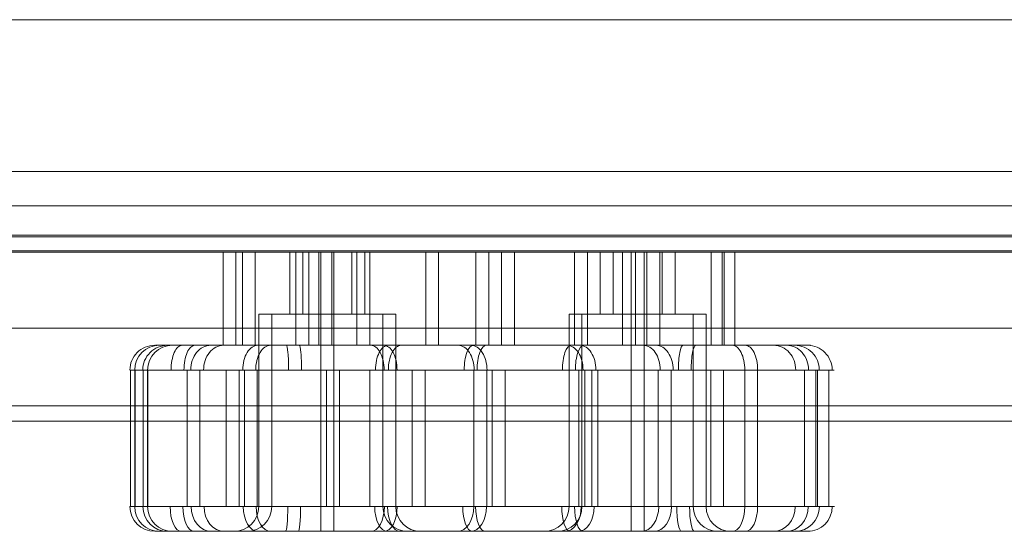
# Model space of a CAD drawing. Units: millimetres. Extents: x -5401 to 5949, y -4835 to 3515.
# Drawn here: x -2843 to -2684, y -45 to 37 of the extents above; entities that cross this region are included whole.
import ezdxf

# ---------------------------------------------------------------- set-up
doc = ezdxf.new("R2010")
doc.units = ezdxf.units.MM
doc.header["$MEASUREMENT"] = 0
for name, color, linetype, lineweight in [('access-new_[ID]_14_[Material]_Unchanged_[Source]_Support - Level 25', 7, 'Continuous', 0), ('access-new_[ID]_14_[Material]_Unchanged_[Source]_Support - Level 26', 7, 'Continuous', 0), ('common_[ID]_9_[Material]_Unchanged_[Source]_Support - Level 25', 7, 'Continuous', 0), ('Level 9', 7, 'Continuous', 0), ('panels - Level 25', 7, 'Continuous', 0)]:
    doc.layers.add(name, color=color, linetype=linetype, lineweight=lineweight)

# ---------------------------------------------------------------- blocks, each defined once
blk = doc.blocks.new('From Smart Solid_253')
at = {"layer": 'common_[ID]_9_[Material]_Unchanged_[Source]_Support - Level 25', "color": 7, "linetype": 'Continuous', "lineweight": 13}
for p, q in [((434.9995, 0.0005), (-435.0005, 0.0005)), ((-435.0005, 0.0005), (434.9995, 0.0005))]:
    blk.add_line(p, q, dxfattribs=at)
blk = doc.blocks.new('From Smart Solid_256')
at = {"layer": 'common_[ID]_9_[Material]_Unchanged_[Source]_Support - Level 25', "color": 7, "linetype": 'Continuous', "lineweight": 13}
for p, q in [((434.9995, 2.5005), (-435.0005, 2.5005)), ((434.9995, -2.4995), (-435.0005, -2.4995))]:
    blk.add_line(p, q, dxfattribs=at)
blk = doc.blocks.new('From Smart Solid_257')
at = {"layer": 'common_[ID]_9_[Material]_Unchanged_[Source]_Support - Level 25', "color": 7, "linetype": 'Continuous', "lineweight": 13}
blk.add_line((435, -434.9995), (-435, -434.9995), dxfattribs=at)
blk = doc.blocks.new('From Smart Solid_258')
at = {"layer": 'common_[ID]_9_[Material]_Unchanged_[Source]_Support - Level 25', "color": 7, "linetype": 'Continuous', "lineweight": 13}
for p, q in [((-435.0005, 15.0005), (434.9995, 15.0005)), ((434.9995, -14.9995), (-435.0005, -14.9995))]:
    blk.add_line(p, q, dxfattribs=at)
blk = doc.blocks.new('common_1')
at = {"layer": 'common_[ID]_9_[Material]_Unchanged_[Source]_Support - Level 25', "color": 7, "linetype": 'Continuous', "lineweight": 13}
for name, p in [('From Smart Solid_257', (-2835, 472.4995)), ('From Smart Solid_258', (-2834.9995, 22.4995)), ('From Smart Solid_256', (-2834.9995, 4.9995)), ('From Smart Solid_253', (-2834.9995, 2.4995))]:
    blk.add_blockref(name, p, dxfattribs=at)
blk = doc.blocks.new('From Smart Solid_372')
at = {"layer": 'access-new_[ID]_14_[Material]_Unchanged_[Source]_Support - Level 26', "color": 7, "linetype": 'Continuous'}
for p, q in [((-40.11, 7.5), (-40.11, 22.5)), ((-36.99, 7.5), (-36.99, 22.5)), ((-19.35, 22.5), (-29.35, 22.5)), ((-29.35, 12.5), (-29.35, 22.5)), ((-28.39, 7.5), (-28.39, 22.5)), ((-24.66, 7.5), (-24.66, 22.5)), ((-24.35, 12.5), (-24.35, 22.5)), ((-24.35, 12.5), (-24.35, 22.5)), ((-19.35, 12.5), (-19.35, 22.5)), ((-18.54, 7.5), (-18.54, 22.5)), ((-7.46, 7.5), (-7.46, 22.5)), ((0.63, 7.5), (0.63, 22.5)), ((4.77, 7.5), (4.77, 22.5)), ((16.54, 7.5), (16.54, 22.5)), ((30.65, 22.5), (20.65, 22.5)), ((20.65, 12.5), (20.65, 22.5)), ((24.27, 7.5), (24.27, 22.5)), ((25.65, 12.5), (25.65, 22.5)), ((25.65, 12.5), (25.65, 22.5)), ((28.19, 7.5), (28.19, 22.5)), ((30.65, 12.5), (30.65, 22.5)), ((38.57, 7.5), (38.57, 22.5)), ((40.29, 7.5), (40.29, 22.5)), ((-14.35, 12.5), (-34.35, 12.5)), ((-34.35, -18.5), (-34.35, 12.5)), ((-19.35, 12.5), (-29.35, 12.5)), ((-24.35, -18.5), (-24.35, 12.5)), ((-24.35, -18.5), (-24.35, 12.5)), ((-14.35, -18.5), (-14.35, 12.5)), ((35.65, 12.5), (15.65, 12.5)), ((15.65, -18.5), (15.65, 12.5)), ((30.65, 12.5), (20.65, 12.5)), ((25.65, -18.5), (25.65, 12.5)), ((25.65, -18.5), (25.65, 12.5)), ((35.65, -18.5), (35.65, 12.5)), ((-55.04, -18.5), (-55.04, 3.5)), ((-54.35, -18.5), (-54.35, 3.5)), ((-54.29, -18.5), (-54.29, 3.5)), ((-45.92, -18.5), (-45.92, 3.5)), ((-39.6, -18.5), (-39.6, 3.5)), ((-36.67, -18.5), (-36.67, 3.5)), ((-23.43, -18.5), (-23.43, 3.5)), ((-16.44, -18.5), (-16.44, 3.5)), ((-9.64, -18.5), (-9.64, 3.5)), ((0.31, -18.5), (0.31, 3.5)), ((3.27, -18.5), (3.27, 3.5)), ((17.23, -18.5), (17.23, 3.5)), ((18.2, -18.5), (18.2, 3.5)), ((30.02, -18.5), (30.02, 3.5)), ((38.47, -18.5), (38.47, 3.5)), ((43.96, -18.5), (43.96, 3.5)), ((53.59, -18.5), (53.59, 3.5)), ((55.41, -18.5), (55.41, 3.5)), ((-14.35, -18.5), (-34.35, -18.5)), ((-24.35, -18.5), (-24.35, -22.5)), ((-24.35, -18.5), (-24.35, -22.5)), ((35.65, -18.5), (15.65, -18.5)), ((25.65, -18.5), (25.65, -22.5)), ((25.65, -18.5), (25.65, -22.5)), ((-10.35, -22.5), (-38.35, -22.5)), ((39.65, -22.5), (11.65, -22.5))]:
    blk.add_line(p, q, dxfattribs=at)
for centre, start, end in [((-50.35, 3.5), 90, 180), ((-10.35, -18.5), 180, 270), ((39.65, -18.5), 180, 270)]:
    blk.add_arc(centre, 4, start, end, dxfattribs=at)
at = {"layer": 'access-new_[ID]_14_[Material]_Unchanged_[Source]_Support - Level 26', "color": 7, "linetype": 'Continuous', "extrusion": (0, 0, -1)}
for centre, start, end in [((50.35, -18.5), 270, 360), ((38.35, -18.5), 180, 270), ((-11.65, -18.5), 180, 270)]:
    blk.add_arc(centre, 4, start, end, dxfattribs=at)
for centre, ratio, start_param, end_param in [((-51.13, 3.5), 0.998744, 1.570796, 3.141593), ((-46.71, 3.5), 0.444866, 1.570796, 3.141593), ((-42.11, 3.5), 0.803202, 1.570796, 3.141593), ((-34.53, 3.5), 0.598902, 1.570796, 3.141593), ((-13.51, 3.5), 0.509367, 1.570796, 3.141593), ((0.22, 3.5), 0.366372, 1.570796, 3.141593), ((15.97, 3.5), 0.34719, 1.570796, 3.141593), ((33.99, 3.5), 0.184251, 1.570796, 3.141593), ((-30.06, -18.5), 0.093752, 4.712389, 6.283185), ((-16.26, -18.5), 0.535215, 4.712389, 6.283185), ((-2.31, -18.5), 0.646962, 4.712389, 6.283185), ((15.07, -18.5), 0.634381, 4.712389, 6.283185), ((27.28, -18.5), 0.701726, 4.712389, 6.283185), ((41.98, -18.5), 0.49388, 4.712389, 6.283185), ((48.58, -18.5), 0.879965, 4.712389, 6.283185), ((52.02, -18.5), 0.989896, 4.712389, 6.283185)]:
    blk.add_ellipse(centre, major_axis=(0, -4), ratio=ratio, start_param=start_param, end_param=end_param, dxfattribs=at)
at = {"layer": 'access-new_[ID]_14_[Material]_Unchanged_[Source]_Support - Level 26', "color": 7, "linetype": 'Continuous'}
for centre, ratio, start_param, end_param in [((-29.91, 3.5), 0.092507, 1.570796, 3.141593), ((-16.29, 3.5), 0.533523, 1.570796, 3.141593), ((-2.23, 3.5), 0.644164, 1.570796, 3.141593), ((15.34, 3.5), 0.638443, 1.570796, 3.141593), ((27.61, 3.5), 0.682641, 1.570796, 3.141593), ((41.98, 3.5), 0.49388, 1.570796, 3.141593), ((48.64, 3.5), 0.881966, 1.570796, 3.141593), ((52.01, 3.5), 0.989751, 1.570796, 3.141593), ((-51.12, -18.5), 0.998731, 4.712389, 6.283185), ((-46.83, -18.5), 0.453738, 4.712389, 6.283185), ((-42, -18.5), 0.812174, 4.712389, 6.283185), ((-34.48, -18.5), 0.596002, 4.712389, 6.283185), ((-13.66, -18.5), 0.503686, 4.712389, 6.283185), ((0.06, -18.5), 0.385575, 4.712389, 6.283185), ((15.83, -18.5), 0.343849, 4.712389, 6.283185), ((33.78, -18.5), 0.196378, 4.712389, 6.283185)]:
    blk.add_ellipse(centre, major_axis=(0, -4), ratio=ratio, start_param=start_param, end_param=end_param, dxfattribs=at)
for points, knots in [([(40.29, 22.5), (44.48, 22.5), (28.38, 22.5), (9.38, 22.5), (-11.15, 22.5), (-29.77, 22.5), (-41.04, 22.5), (-40.11, 22.5)], [0, 0, 0, 0, 0.268677, 0.365374, 0.590018, 0.785314, 1, 1, 1, 1]), ([(-40.11, 22.5), (-38.97, 22.5), (-18.08, 22.5), (17.8, 22.5), (35.85, 22.5), (40.29, 22.5)], [0, 0, 0, 0, 0.305936, 0.66688, 1, 1, 1, 1]), ([(41.98, 7.5), (32.53, 7.5), (21.48, 7.5), (-0.63, 7.5), (-15.93, 7.5), (-56.24, 7.5), (-50.35, 7.5), (-50.35, 7.5)], [0, 0, 0, 0, 0.25, 0.375, 0.5, 0.75, 1, 1, 1, 1]), ([(-50.35, 7.5), (-50.35, 7.5), (-39.33, 7.5), (-29.39, 7.5), (-0.04, 7.5), (26.81, 7.5), (55.79, 7.5), (54.83, 7.5), (41.98, 7.5)], [0, 0, 0, 0, 0.125, 0.25, 0.5, 0.625, 0.75, 1, 1, 1, 1]), ([(40.29, 7.5), (44.48, 7.5), (28.38, 7.5), (9.38, 7.5), (-11.15, 7.5), (-29.77, 7.5), (-41.04, 7.5), (-40.11, 7.5)], [0, 0, 0, 0, 0.268677, 0.365374, 0.590018, 0.785314, 1, 1, 1, 1]), ([(-40.11, 7.5), (-38.97, 7.5), (-18.08, 7.5), (17.8, 7.5), (35.85, 7.5), (40.29, 7.5)], [0, 0, 0, 0, 0.305936, 0.66688, 1, 1, 1, 1]), ([(-54.35, 3.5), (-54.35, 3.5), (-60.74, 3.5), (-18.14, 3.5), (-1.88, 3.5), (22.62, 3.5), (33.94, 3.5), (43.96, 3.5)], [0, 0, 0, 0, 0.25, 0.5, 0.625, 0.75, 1, 1, 1, 1]), ([(43.96, 3.5), (57.95, 3.5), (60.9, 3.5), (31.35, 3.5), (7.03, 3.5), (-8.05, 3.5), (-35.84, 3.5), (-42.47, 3.5), (-54.35, 3.5), (-54.35, 3.5)], [0, 0, 0, 0, 0.25, 0.375, 0.5, 0.625, 0.75, 0.875, 1, 1, 1, 1]), ([(43.96, -18.5), (33.7, -18.5), (22.23, -18.5), (-2.05, -18.5), (-18.29, -18.5), (-60.9, -18.5), (-54.35, -18.5), (-54.35, -18.5)], [0, 0, 0, 0, 0.25, 0.375, 0.5, 0.75, 1, 1, 1, 1]), ([(-54.35, -18.5), (-54.36, -18.5), (-42.32, -18.5), (-35.62, -18.5), (-7.95, -18.5), (6.97, -18.5), (31.21, -18.5), (60.88, -18.5), (58.04, -18.5), (43.96, -18.5)], [0, 0, 0, 0, 0.125, 0.25, 0.375, 0.5, 0.625, 0.75, 1, 1, 1, 1]), ([(-50.35, -22.5), (-50.35, -22.5), (-56.42, -22.5), (-16.08, -22.5), (-0.77, -22.5), (21.12, -22.5), (32.29, -22.5), (41.98, -22.5)], [0, 0, 0, 0, 0.25, 0.5, 0.625, 0.75, 1, 1, 1, 1]), ([(41.98, -22.5), (54.87, -22.5), (55.69, -22.5), (26.64, -22.5), (-0.18, -22.5), (-29.3, -22.5), (-39.23, -22.5), (-50.35, -22.5), (-50.35, -22.5)], [0, 0, 0, 0, 0.25, 0.375, 0.5, 0.75, 0.875, 1, 1, 1, 1])]:
    blk.add_open_spline(points, degree=3, knots=knots, dxfattribs=at)
blk = doc.blocks.new('From Smart Solid_376')
at = {"layer": 'access-new_[ID]_14_[Material]_Unchanged_[Source]_Support - Level 26', "color": 7, "linetype": 'Continuous'}
for p, q in [((-40.11, 7.5), (-40.11, 22.5)), ((-36.99, 7.5), (-36.99, 22.5)), ((-19.35, 22.5), (-29.35, 22.5)), ((-29.35, 12.5), (-29.35, 22.5)), ((-28.39, 7.5), (-28.39, 22.5)), ((-24.66, 7.5), (-24.66, 22.5)), ((-24.35, 12.5), (-24.35, 22.5)), ((-24.35, 12.5), (-24.35, 22.5)), ((-19.35, 12.5), (-19.35, 22.5)), ((-18.54, 7.5), (-18.54, 22.5)), ((-7.46, 7.5), (-7.46, 22.5)), ((0.63, 7.5), (0.63, 22.5)), ((4.77, 7.5), (4.77, 22.5)), ((16.54, 7.5), (16.54, 22.5)), ((30.65, 22.5), (20.65, 22.5)), ((20.65, 12.5), (20.65, 22.5)), ((24.27, 7.5), (24.27, 22.5)), ((25.65, 12.5), (25.65, 22.5)), ((25.65, 12.5), (25.65, 22.5)), ((28.19, 7.5), (28.19, 22.5)), ((30.65, 12.5), (30.65, 22.5)), ((38.57, 7.5), (38.57, 22.5)), ((40.29, 7.5), (40.29, 22.5)), ((-14.35, 12.5), (-34.35, 12.5)), ((-34.35, -18.5), (-34.35, 12.5)), ((-19.35, 12.5), (-29.35, 12.5)), ((-24.35, -18.5), (-24.35, 12.5)), ((-24.35, -18.5), (-24.35, 12.5)), ((-14.35, -18.5), (-14.35, 12.5)), ((35.65, 12.5), (15.65, 12.5)), ((15.65, -18.5), (15.65, 12.5)), ((30.65, 12.5), (20.65, 12.5)), ((25.65, -18.5), (25.65, 12.5)), ((25.65, -18.5), (25.65, 12.5)), ((35.65, -18.5), (35.65, 12.5)), ((-55.04, -18.5), (-55.04, 3.5)), ((-54.35, -18.5), (-54.35, 3.5)), ((-54.29, -18.5), (-54.29, 3.5)), ((-45.92, -18.5), (-45.92, 3.5)), ((-39.6, -18.5), (-39.6, 3.5)), ((-36.67, -18.5), (-36.67, 3.5)), ((-23.43, -18.5), (-23.43, 3.5)), ((-16.44, -18.5), (-16.44, 3.5)), ((-9.64, -18.5), (-9.64, 3.5)), ((0.32, -18.5), (0.32, 3.5)), ((3.27, -18.5), (3.27, 3.5)), ((17.23, -18.5), (17.23, 3.5)), ((18.2, -18.5), (18.2, 3.5)), ((30.02, -18.5), (30.02, 3.5)), ((38.47, -18.5), (38.47, 3.5)), ((43.96, -18.5), (43.96, 3.5)), ((53.59, -18.5), (53.59, 3.5)), ((55.41, -18.5), (55.41, 3.5)), ((-14.35, -18.5), (-34.35, -18.5)), ((-24.35, -18.5), (-24.35, -22.5)), ((-24.35, -18.5), (-24.35, -22.5)), ((35.65, -18.5), (15.65, -18.5)), ((25.65, -18.5), (25.65, -22.5)), ((25.65, -18.5), (25.65, -22.5)), ((-10.35, -22.5), (-38.35, -22.5)), ((39.65, -22.5), (11.65, -22.5))]:
    blk.add_line(p, q, dxfattribs=at)
for centre, start, end in [((-50.35, 3.5), 90, 180), ((-10.35, -18.5), 180, 270), ((39.65, -18.5), 180, 270)]:
    blk.add_arc(centre, 4, start, end, dxfattribs=at)
at = {"layer": 'access-new_[ID]_14_[Material]_Unchanged_[Source]_Support - Level 26', "color": 7, "linetype": 'Continuous', "extrusion": (0, 0, -1)}
for centre, start, end in [((50.35, -18.5), 270, 360), ((38.35, -18.5), 180, 270), ((-11.65, -18.5), 180, 270)]:
    blk.add_arc(centre, 4, start, end, dxfattribs=at)
for centre, ratio, start_param, end_param in [((-51.13, 3.5), 0.998744, 1.570796, 3.141593), ((-46.71, 3.5), 0.444866, 1.570796, 3.141593), ((-42.11, 3.5), 0.803202, 1.570796, 3.141593), ((-34.53, 3.5), 0.598902, 1.570796, 3.141593), ((-13.51, 3.5), 0.509367, 1.570796, 3.141593), ((0.22, 3.5), 0.366372, 1.570796, 3.141593), ((15.97, 3.5), 0.34719, 1.570796, 3.141593), ((33.99, 3.5), 0.184251, 1.570796, 3.141593), ((-30.06, -18.5), 0.093752, 4.712389, 6.283185), ((-16.26, -18.5), 0.535215, 4.712389, 6.283185), ((-2.31, -18.5), 0.646962, 4.712389, 6.283185), ((15.07, -18.5), 0.634381, 4.712389, 6.283185), ((27.28, -18.5), 0.701726, 4.712389, 6.283185), ((41.98, -18.5), 0.49388, 4.712389, 6.283185), ((48.58, -18.5), 0.879965, 4.712389, 6.283185), ((52.02, -18.5), 0.989896, 4.712389, 6.283185)]:
    blk.add_ellipse(centre, major_axis=(0, -4), ratio=ratio, start_param=start_param, end_param=end_param, dxfattribs=at)
at = {"layer": 'access-new_[ID]_14_[Material]_Unchanged_[Source]_Support - Level 26', "color": 7, "linetype": 'Continuous'}
for centre, ratio, start_param, end_param in [((-29.91, 3.5), 0.092507, 1.570796, 3.141593), ((-16.29, 3.5), 0.533523, 1.570796, 3.141593), ((-2.23, 3.5), 0.644164, 1.570796, 3.141593), ((15.34, 3.5), 0.638443, 1.570796, 3.141593), ((27.61, 3.5), 0.682641, 1.570796, 3.141593), ((41.98, 3.5), 0.49388, 1.570796, 3.141593), ((48.64, 3.5), 0.881966, 1.570796, 3.141593), ((52.01, 3.5), 0.989751, 1.570796, 3.141593), ((-51.12, -18.5), 0.998731, 4.712389, 6.283185), ((-46.83, -18.5), 0.453738, 4.712389, 6.283185), ((-42, -18.5), 0.812174, 4.712389, 6.283185), ((-34.48, -18.5), 0.596002, 4.712389, 6.283185), ((-13.66, -18.5), 0.503686, 4.712389, 6.283185), ((0.06, -18.5), 0.385575, 4.712389, 6.283185), ((15.83, -18.5), 0.343849, 4.712389, 6.283185), ((33.78, -18.5), 0.196378, 4.712389, 6.283185)]:
    blk.add_ellipse(centre, major_axis=(0, -4), ratio=ratio, start_param=start_param, end_param=end_param, dxfattribs=at)
for points, knots in [([(40.29, 22.5), (44.48, 22.5), (28.38, 22.5), (9.38, 22.5), (-11.15, 22.5), (-29.77, 22.5), (-41.04, 22.5), (-40.11, 22.5)], [0, 0, 0, 0, 0.268677, 0.365374, 0.590018, 0.785314, 1, 1, 1, 1]), ([(-40.11, 22.5), (-38.97, 22.5), (-18.08, 22.5), (17.8, 22.5), (35.85, 22.5), (40.29, 22.5)], [0, 0, 0, 0, 0.305936, 0.66688, 1, 1, 1, 1]), ([(41.98, 7.5), (32.53, 7.5), (21.48, 7.5), (-0.63, 7.5), (-15.93, 7.5), (-56.24, 7.5), (-50.35, 7.5), (-50.35, 7.5)], [0, 0, 0, 0, 0.25, 0.375, 0.5, 0.75, 1, 1, 1, 1]), ([(-50.35, 7.5), (-50.35, 7.5), (-39.33, 7.5), (-29.39, 7.5), (-0.04, 7.5), (26.81, 7.5), (55.79, 7.5), (54.83, 7.5), (41.98, 7.5)], [0, 0, 0, 0, 0.125, 0.25, 0.5, 0.625, 0.75, 1, 1, 1, 1]), ([(40.29, 7.5), (44.48, 7.5), (28.38, 7.5), (9.38, 7.5), (-11.15, 7.5), (-29.77, 7.5), (-41.04, 7.5), (-40.11, 7.5)], [0, 0, 0, 0, 0.268677, 0.365374, 0.590018, 0.785314, 1, 1, 1, 1]), ([(-40.11, 7.5), (-38.97, 7.5), (-18.08, 7.5), (17.8, 7.5), (35.85, 7.5), (40.29, 7.5)], [0, 0, 0, 0, 0.305936, 0.66688, 1, 1, 1, 1]), ([(-54.35, 3.5), (-54.35, 3.5), (-60.74, 3.5), (-18.14, 3.5), (-1.88, 3.5), (22.62, 3.5), (33.94, 3.5), (43.96, 3.5)], [0, 0, 0, 0, 0.25, 0.5, 0.625, 0.75, 1, 1, 1, 1]), ([(43.96, 3.5), (57.95, 3.5), (60.9, 3.5), (31.35, 3.5), (7.03, 3.5), (-8.05, 3.5), (-35.84, 3.5), (-42.47, 3.5), (-54.35, 3.5), (-54.35, 3.5)], [0, 0, 0, 0, 0.25, 0.375, 0.5, 0.625, 0.75, 0.875, 1, 1, 1, 1]), ([(43.96, -18.5), (33.7, -18.5), (22.23, -18.5), (-2.05, -18.5), (-18.29, -18.5), (-60.9, -18.5), (-54.35, -18.5), (-54.35, -18.5)], [0, 0, 0, 0, 0.25, 0.375, 0.5, 0.75, 1, 1, 1, 1]), ([(-54.35, -18.5), (-54.36, -18.5), (-42.32, -18.5), (-35.62, -18.5), (-7.95, -18.5), (6.97, -18.5), (31.21, -18.5), (60.88, -18.5), (58.04, -18.5), (43.96, -18.5)], [0, 0, 0, 0, 0.125, 0.25, 0.375, 0.5, 0.625, 0.75, 1, 1, 1, 1]), ([(-50.35, -22.5), (-50.35, -22.5), (-56.42, -22.5), (-16.08, -22.5), (-0.77, -22.5), (21.12, -22.5), (32.29, -22.5), (41.98, -22.5)], [0, 0, 0, 0, 0.25, 0.5, 0.625, 0.75, 1, 1, 1, 1]), ([(41.98, -22.5), (54.87, -22.5), (55.69, -22.5), (26.64, -22.5), (-0.18, -22.5), (-29.3, -22.5), (-39.23, -22.5), (-50.35, -22.5), (-50.35, -22.5)], [0, 0, 0, 0, 0.25, 0.375, 0.5, 0.75, 0.875, 1, 1, 1, 1])]:
    blk.add_open_spline(points, degree=3, knots=knots, dxfattribs=at)
blk = doc.blocks.new('access-new_1')
at = {"layer": 'access-new_[ID]_14_[Material]_Unchanged_[Source]_Support - Level 25', "color": 156, "linetype": 'Continuous', "lineweight": 0}
for points in [[(-3265, 13), (-2405, 13), (-2405, 13), (-3265, 13)], [(-2405, 0), (-3265, 0), (-3265, 13), (-2405, 13)], [(-2405, 0), (-3265, 0), (-3265, 13), (-2405, 13)], [(-3265, 0), (-2405, 0), (-2405, 0), (-3265, 0)]]:
    blk.add_3dface(points, dxfattribs=at)
at = {"layer": 'access-new_[ID]_14_[Material]_Unchanged_[Source]_Support - Level 26', "color": 7, "linetype": 'Continuous'}
for name, p in [('From Smart Solid_376', (-2769.8955, -22.5005)), ('From Smart Solid_372', (-2767.8205, -22.5005))]:
    blk.add_blockref(name, p, dxfattribs=at)
blk = doc.blocks.new('From Smart Solid_492')
at = {"layer": 'panels - Level 25', "color": 156, "linetype": 'Continuous', "lineweight": 13}
for p, q in [((-309.55, 0), (309.55, 0)), ((309.55, 0), (-309.55, 0)), ((-309.55, 0), (309.55, 0)), ((-309.55, 0), (309.55, 0)), ((-309.55, 0), (309.55, 0)), ((-309.55, 0), (309.55, 0)), ((-309.55, 0), (309.55, 0)), ((-309.55, 0), (309.55, 0)), ((-309.55, 0), (309.55, 0)), ((-309.55, 0), (309.55, 0)), ((34.39, 0), (34.39, 0)), ((103.18, 0), (103.18, 0))]:
    blk.add_line(p, q, dxfattribs=at)
blk = doc.blocks.new('From Smart Solid_493')
at = {"layer": 'panels - Level 25', "color": 156, "linetype": 'Continuous', "lineweight": 13}
for p, q in [((309.55, 12.5), (-309.55, 12.5)), ((309.55, 12.5), (-309.55, 12.5)), ((309.55, -12.5), (-309.55, -12.5)), ((309.55, -12.5), (-309.55, -12.5))]:
    blk.add_line(p, q, dxfattribs=at)
blk = doc.blocks.new('From Smart Solid_494')
at = {"layer": 'panels - Level 25', "color": 156, "linetype": 'Continuous', "lineweight": 13}
for p, q in [((-431, 15), (431, 15)), ((431, 15), (-431, 15)), ((431, -15), (-431, -15)), ((-431, -15), (431, -15))]:
    blk.add_line(p, q, dxfattribs=at)
blk = doc.blocks.new('panels_3')
at = {"layer": 'panels - Level 25', "color": 156, "linetype": 'Continuous', "lineweight": 13}
for name, p in [('From Smart Solid_494', (-2835.0025, -12.2465)), ('From Smart Solid_493', (-2835.0495, -12.2465)), ('From Smart Solid_492', (-2835.05, -12.2465))]:
    blk.add_blockref(name, p, dxfattribs=at)

msp = doc.modelspace()

# ---------------------------------------------------------------- block references
at = {"layer": 'Level 9', "color": 7, "linetype": 'Continuous', "lineweight": 0}
for name in ['common_1', 'panels_3', 'access-new_1']:
    msp.add_blockref(name, (0, 0), dxfattribs=at)

doc.saveas('drawing.dxf')
